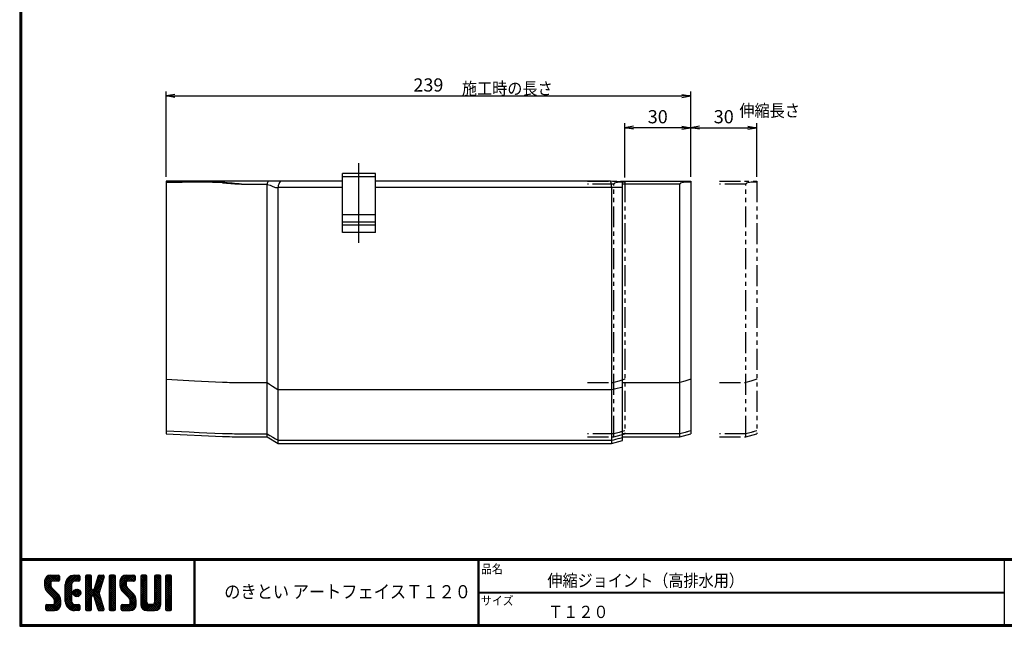
# Model space of a CAD drawing. Extents: x 15 to 1463, y 15 to 567.
# Drawn here: x 15 to 463, y 15 to 291 of the extents above; entities that cross this region are included whole.
import ezdxf

# ---------------------------------------------------------------- set-up
doc = ezdxf.new("R2010")
doc.units = 0
doc.header["$PDMODE"] = 1
doc.linetypes.add('CENTER', pattern=[50.8, 31.75, -6.35, 6.35, -6.35])
doc.linetypes.add('PHANTOM', pattern=[63.5, 31.75, -6.35, 6.35, -6.35, 6.35, -6.35])
doc.layers.get('0').update_dxf_attribs({"linetype": 'CONTINUOUS'})
doc.layers.get('DEFPOINTS').update_dxf_attribs({"linetype": 'CONTINUOUS'})
for name, color, linetype in [('CENTER L', 1, 'CENTER'), ('moji', 2, 'CONTINUOUS'), ('SEIHIN', 3, 'CONTINUOUS'), ('SUNPOU', 4, 'CONTINUOUS'), ('ZUWAKU', 7, 'CONTINUOUS'), ('伸縮', 2, 'PHANTOM')]:
    doc.layers.add(name, color=color, linetype=linetype)
doc.styles.add('MSPｺﾞｼｯｸ', font='txt')
doc.styles.get("Standard").update_dxf_attribs({"font": 'TXT', "bigfont": 'bigfont.shx'})
doc.dimstyles.get("Standard").update_dxf_attribs({"dimtxt": 6, "dimasz": 4, "dimexe": 2, "dimexo": 2, "dimgap": 2, "dimtad": 3, "dimdec": 0, "dimzin": 0, "dimdsep": 46, "dimtxsty": 'STANDARD', "dimblk": 'OPEN', "dimcen": 0, "dimclrd": 256, "dimclre": 256, "dimclrt": 256, "dimadec": 0, "dimazin": 0, "dimtfac": 1, "dimtdec": 0, "dimtofl": 0, "dimtmove": 0, "dimatfit": 3, "dimldrblk": 'OPEN', "dimfxl": 1, "dimtolj": 1, "dimtzin": 0, "dimlwd": -1, "dimlwe": -1, "dimarcsym": 0})

# ---------------------------------------------------------------- blocks, each defined once
blk = doc.blocks.new('*X0')
at = {"color": 0}
for p, q in [((26.29, 33.97), (30.57, 38.25)), ((26.29, 34.87), (29.67, 38.25)), ((26.31, 35.79), (28.76, 38.23)), ((26.33, 33.1), (31.47, 38.25)), ((29.15, 33.22), (26.35, 36.02)), ((29.09, 34.18), (26.58, 36.69)), ((29.11, 35.06), (26.94, 37.24)), ((29.62, 35.45), (27.39, 37.68)), ((30.52, 35.45), (27.96, 38.01)), ((31.42, 35.45), (28.65, 38.22)), ((32.31, 35.45), (29.51, 38.25)), ((29.57, 35.45), (32.37, 38.25)), ((33.01, 35.65), (30.41, 38.25)), ((30.47, 35.45), (33.03, 38.01)), ((33.12, 36.44), (31.31, 38.25)), ((31.36, 35.45), (33.12, 37.2)), ((33.12, 37.34), (32.21, 38.25)), ((32.26, 35.45), (33.12, 36.3)), ((35.74, 32.64), (41.35, 38.25)), ((35.74, 33.54), (40.45, 38.25)), ((35.76, 34.46), (39.53, 38.23)), ((36.06, 35.66), (38.34, 37.93)), ((38.54, 33.71), (36.23, 36.02)), ((38.63, 34.53), (36.58, 36.57)), ((38.98, 35.07), (37, 37.05)), ((39.55, 35.4), (37.49, 37.46)), ((40.4, 35.45), (38.05, 37.8)), ((41.3, 35.45), (38.69, 38.06)), ((39.28, 35.28), (42.16, 38.16)), ((42.13, 35.52), (39.43, 38.22)), ((42.39, 36.15), (40.29, 38.25)), ((40.35, 35.45), (42.39, 37.5)), ((42.39, 37.05), (41.19, 38.25)), ((41.24, 35.45), (42.39, 36.6)), ((44.84, 36.35), (46.74, 38.25)), ((44.84, 37.25), (45.84, 38.25)), ((44.84, 35.46), (47.48, 38.1)), ((44.84, 34.56), (47.64, 37.36)), ((47.64, 34.49), (44.84, 37.29)), ((44.84, 33.66), (47.64, 36.46)), ((47.64, 33.59), (44.84, 36.39)), ((47.64, 35.39), (44.97, 38.06)), ((47.64, 36.29), (45.68, 38.25)), ((47.64, 37.19), (46.58, 38.25)), ((48.93, 32.36), (53.03, 36.46)), ((49.35, 33.68), (53.4, 37.73)), ((49.76, 34.99), (53.01, 38.23)), ((50.18, 36.3), (52.13, 38.25)), ((52.34, 34.28), (50.21, 36.41)), ((52.56, 34.97), (50.43, 37.09)), ((50.59, 37.61), (51.23, 38.25)), ((52.77, 35.65), (50.64, 37.78)), ((52.99, 36.33), (51.08, 38.24)), ((53.2, 37.01), (51.97, 38.25)), ((53.4, 37.71), (52.86, 38.25)), ((55.69, 36.43), (57.51, 38.25)), ((55.69, 37.33), (56.62, 38.25)), ((55.69, 35.53), (58.3, 38.13)), ((55.69, 34.63), (58.49, 37.43)), ((58.49, 34.42), (55.69, 37.22)), ((55.69, 33.73), (58.49, 36.53)), ((58.49, 33.52), (55.69, 36.32)), ((58.49, 35.32), (55.78, 38.02)), ((58.49, 36.21), (56.46, 38.25)), ((58.49, 37.11), (57.35, 38.25)), ((60.59, 34.14), (64.7, 38.25)), ((60.59, 35.04), (63.8, 38.25)), ((60.61, 33.26), (65.6, 38.25)), ((63.6, 32.9), (60.62, 35.88)), ((60.65, 35.99), (62.85, 38.2)), ((60.75, 32.5), (66.49, 38.25)), ((63.39, 34.01), (60.83, 36.57)), ((63.39, 34.91), (61.16, 37.14)), ((63.77, 35.43), (61.6, 37.6)), ((64.64, 35.45), (62.14, 37.95)), ((65.54, 35.45), (62.8, 38.19)), ((66.44, 35.45), (63.64, 38.25)), ((67.22, 35.57), (64.54, 38.25)), ((64.59, 35.45), (67.25, 38.11)), ((67.42, 36.27), (65.44, 38.25)), ((65.49, 35.45), (67.42, 37.38)), ((67.42, 37.17), (66.33, 38.25)), ((66.39, 35.45), (67.42, 36.48)), ((70.04, 36.41), (71.88, 38.25)), ((70.04, 37.31), (70.98, 38.25)), ((70.04, 35.51), (72.66, 38.13)), ((70.04, 34.61), (72.84, 37.41)), ((72.84, 34.44), (70.04, 37.24)), ((70.04, 33.72), (72.84, 36.52)), ((72.84, 33.54), (70.04, 36.34)), ((72.84, 35.33), (70.14, 38.03)), ((72.84, 36.23), (70.82, 38.25)), ((72.84, 37.13), (71.72, 38.25)), ((76.34, 36.42), (78.17, 38.25)), ((76.34, 37.32), (77.27, 38.25)), ((76.34, 35.53), (78.95, 38.13)), ((76.34, 34.63), (79.14, 37.43)), ((79.14, 34.42), (76.34, 37.22)), ((76.34, 33.73), (79.14, 36.53)), ((79.14, 33.52), (76.34, 36.32)), ((79.14, 35.32), (76.44, 38.03)), ((79.14, 36.22), (77.11, 38.25)), ((79.14, 37.12), (78.01, 38.25)), ((81.24, 35.94), (83.55, 38.25)), ((81.24, 36.83), (82.66, 38.25)), ((81.24, 37.73), (81.76, 38.25)), ((81.24, 35.04), (84.03, 37.83)), ((84.04, 34.91), (81.24, 37.71)), ((81.24, 34.14), (84.04, 36.94)), ((84.04, 34.01), (81.24, 36.81)), ((81.24, 33.24), (84.04, 36.04)), ((84.04, 33.11), (81.24, 35.91)), ((84.04, 35.81), (81.62, 38.23)), ((84.04, 36.71), (82.5, 38.25)), ((84.04, 37.6), (83.4, 38.25)), ((33.45, 28.03), (26.29, 35.19)), ((33.64, 26.94), (26.29, 34.29)), ((33.64, 26.04), (26.3, 33.38)), ((26.49, 32.37), (29.09, 34.98)), ((33.64, 25.14), (26.52, 32.26)), ((26.75, 31.73), (29.09, 34.08)), ((27.09, 31.17), (29.15, 33.24)), ((27.5, 30.69), (29.48, 32.67)), ((27.95, 30.24), (29.93, 32.22)), ((28.4, 29.79), (30.38, 31.77)), ((35.74, 31.75), (38.71, 34.71)), ((38.54, 31.02), (35.74, 33.82)), ((35.74, 30.85), (38.54, 33.65)), ((38.54, 30.12), (35.74, 32.92)), ((35.74, 29.95), (38.54, 32.75)), ((38.54, 29.22), (35.74, 32.02)), ((35.74, 29.05), (38.54, 31.85)), ((38.54, 31.92), (35.79, 34.67)), ((38.54, 32.81), (35.96, 35.39)), ((39.27, 29.89), (41.31, 31.92)), ((39.39, 30.9), (40.29, 31.8)), ((39.53, 29.24), (41.95, 31.67)), ((42.31, 29.05), (39.84, 31.52)), ((42.64, 29.61), (40.41, 31.85)), ((42.73, 30.43), (41.22, 31.94)), ((44.84, 32.76), (47.64, 35.56)), ((47.64, 32.69), (44.84, 35.49)), ((44.84, 27.37), (52.61, 35.14)), ((44.84, 31.86), (47.64, 34.66)), ((51.89, 27.55), (44.84, 34.6)), ((44.84, 26.48), (52.2, 33.83)), ((44.84, 30.97), (47.64, 33.77)), ((52.3, 26.24), (44.84, 33.7)), ((44.84, 30.07), (47.64, 32.87)), ((52.71, 24.93), (44.84, 32.8)), ((44.84, 29.17), (47.66, 31.99)), ((47.98, 28.77), (44.84, 31.9)), ((44.84, 28.27), (48.17, 31.6)), ((48.05, 28.79), (51.78, 32.52)), ((51.47, 28.87), (48.63, 31.71)), ((51.06, 30.18), (48.92, 32.32)), ((51.26, 30.87), (49.13, 33)), ((51.48, 31.55), (49.35, 33.68)), ((51.69, 32.24), (49.57, 34.36)), ((51.91, 32.92), (49.78, 35.05)), ((52.12, 33.6), (50, 35.73)), ((55.69, 32.84), (58.49, 35.64)), ((58.49, 32.62), (55.69, 35.42)), ((55.69, 31.94), (58.49, 34.74)), ((58.49, 31.72), (55.69, 34.52)), ((55.69, 31.04), (58.49, 33.84)), ((58.49, 30.83), (55.69, 33.63)), ((55.69, 30.14), (58.49, 32.94)), ((58.49, 29.93), (55.69, 32.73)), ((55.69, 29.24), (58.49, 32.04)), ((58.49, 29.03), (55.69, 31.83)), ((67.82, 27.79), (60.59, 35.01)), ((67.94, 26.76), (60.59, 34.11)), ((67.94, 25.87), (60.62, 33.19)), ((67.94, 24.97), (60.93, 31.98)), ((60.99, 31.85), (63.39, 34.25)), ((61.32, 31.28), (63.42, 33.38)), ((61.71, 30.78), (63.7, 32.76)), ((62.16, 30.33), (64.14, 32.31)), ((62.61, 29.88), (64.59, 31.86)), ((63.06, 29.43), (65.04, 31.41)), ((70.04, 32.82), (72.84, 35.62)), ((72.84, 32.64), (70.04, 35.44)), ((70.04, 31.92), (72.84, 34.72)), ((72.84, 31.74), (70.04, 34.54)), ((70.04, 31.02), (72.84, 33.82)), ((72.84, 30.84), (70.04, 33.64)), ((70.04, 30.12), (72.84, 32.92)), ((72.84, 29.95), (70.04, 32.75)), ((70.04, 29.23), (72.84, 32.03)), ((72.84, 29.05), (70.04, 31.85)), ((76.34, 32.83), (79.14, 35.63)), ((79.14, 32.63), (76.34, 35.43)), ((76.34, 31.93), (79.14, 34.73)), ((79.14, 31.73), (76.34, 34.53)), ((76.34, 31.04), (79.14, 33.84)), ((79.14, 30.83), (76.34, 33.63)), ((76.34, 30.14), (79.14, 32.94)), ((79.14, 29.93), (76.34, 32.73)), ((76.34, 29.24), (79.14, 32.04)), ((79.14, 29.03), (76.34, 31.83)), ((81.24, 32.34), (84.04, 35.14)), ((84.04, 32.22), (81.24, 35.02)), ((81.24, 31.45), (84.04, 34.25)), ((84.04, 31.32), (81.24, 34.12)), ((81.24, 30.55), (84.04, 33.35)), ((84.04, 30.42), (81.24, 33.22)), ((81.24, 29.65), (84.04, 32.45)), ((84.04, 29.52), (81.24, 32.32)), ((81.24, 28.75), (84.04, 31.55)), ((84.04, 28.62), (81.24, 31.42)), ((27.94, 22.15), (33.53, 27.74)), ((28.84, 22.15), (33.64, 26.95)), ((28.85, 29.34), (30.83, 31.32)), ((29.3, 28.89), (31.28, 30.87)), ((29.75, 28.44), (31.73, 30.42)), ((30.19, 27.99), (32.17, 29.97)), ((30.62, 27.52), (32.62, 29.52)), ((33.57, 24.32), (30.81, 27.08)), ((30.84, 26.84), (33, 29)), ((30.84, 25.95), (33.31, 28.41)), ((38.54, 28.32), (35.74, 31.12)), ((35.74, 28.15), (38.54, 30.95)), ((38.54, 27.43), (35.74, 30.23)), ((35.74, 27.25), (38.54, 30.05)), ((38.54, 26.53), (35.74, 29.33)), ((35.74, 26.36), (38.54, 29.16)), ((42, 22.17), (35.74, 28.43)), ((41.12, 22.15), (35.74, 27.53)), ((35.82, 25.54), (38.54, 28.26)), ((36.02, 24.84), (38.54, 27.36)), ((41.11, 28.45), (39.25, 30.31)), ((41.81, 28.65), (39.44, 31.02)), ((39.96, 28.78), (42.41, 31.23)), ((40.58, 28.5), (42.69, 30.61)), ((41.5, 28.53), (42.67, 29.69)), ((47.64, 28.2), (44.84, 31)), ((47.64, 27.31), (44.84, 30.11)), ((47.64, 26.41), (44.84, 29.21)), ((44.84, 25.58), (47.66, 28.39)), ((47.64, 25.51), (44.84, 28.31)), ((44.84, 24.68), (47.64, 27.48)), ((47.64, 24.61), (44.84, 27.41)), ((48.74, 28.58), (51.37, 31.21)), ((48.97, 27.91), (51.1, 30.04)), ((53.13, 23.62), (49.04, 27.71)), ((49.19, 27.23), (51.32, 29.36)), ((49.4, 26.55), (51.53, 28.68)), ((49.62, 25.87), (51.75, 27.99)), ((49.83, 25.18), (51.96, 27.31)), ((55.69, 28.35), (58.49, 31.15)), ((58.49, 28.13), (55.69, 30.93)), ((55.69, 27.45), (58.49, 30.25)), ((58.49, 27.23), (55.69, 30.03)), ((55.69, 26.55), (58.49, 29.35)), ((58.49, 26.34), (55.69, 29.14)), ((55.69, 25.65), (58.49, 28.45)), ((58.49, 25.44), (55.69, 28.24)), ((55.69, 24.75), (58.49, 27.55)), ((58.49, 24.54), (55.69, 27.34)), ((62.07, 22.15), (67.79, 27.87)), ((62.97, 22.15), (67.93, 27.11)), ((63.51, 28.98), (65.49, 30.96)), ((63.96, 28.53), (65.94, 30.51)), ((64.41, 28.08), (66.39, 30.06)), ((64.85, 27.62), (66.83, 29.61)), ((65.12, 27), (67.23, 29.11)), ((65.14, 26.12), (67.55, 28.53)), ((67.83, 24.18), (65.14, 26.87)), ((70.04, 28.33), (72.84, 31.13)), ((72.84, 28.15), (70.04, 30.95)), ((70.04, 27.43), (72.84, 30.23)), ((72.84, 27.25), (70.04, 30.05)), ((70.04, 26.53), (72.84, 29.33)), ((72.84, 26.35), (70.04, 29.15)), ((70.04, 25.63), (72.84, 28.43)), ((76.15, 22.15), (70.04, 28.26)), ((75.25, 22.15), (70.04, 27.36)), ((70.05, 24.74), (72.84, 27.54)), ((73.74, 22.15), (79.14, 27.55)), ((76.24, 25.54), (79.14, 28.45)), ((76.34, 28.34), (79.14, 31.14)), ((79.14, 28.14), (76.34, 30.94)), ((76.34, 27.44), (79.14, 30.24)), ((79.14, 27.24), (76.34, 30.04)), ((76.34, 26.55), (79.14, 29.35)), ((79.14, 26.34), (76.34, 29.14)), ((79.14, 25.44), (76.34, 28.24)), ((79.12, 24.57), (76.34, 27.34)), ((81.24, 27.85), (84.04, 30.65)), ((84.04, 27.73), (81.24, 30.53)), ((81.24, 26.96), (84.04, 29.76)), ((84.04, 26.83), (81.24, 29.63)), ((81.24, 26.06), (84.04, 28.86)), ((84.04, 25.93), (81.24, 28.73)), ((81.24, 25.16), (84.04, 27.96)), ((84.04, 25.03), (81.24, 27.83)), ((81.24, 24.26), (84.04, 27.06)), ((84.04, 24.13), (81.24, 26.93)), ((26.82, 22.82), (28.95, 24.95)), ((26.82, 23.72), (28.05, 24.95)), ((28.55, 22.15), (26.82, 23.89)), ((27.65, 22.15), (26.82, 22.99)), ((26.89, 24.69), (27.08, 24.88)), ((29.45, 22.15), (26.9, 24.7)), ((27.1, 22.21), (29.85, 24.95)), ((30.35, 22.15), (27.55, 24.95)), ((31.22, 22.18), (28.45, 24.95)), ((31.93, 22.37), (29.34, 24.95)), ((29.74, 22.15), (33.64, 26.05)), ((32.5, 22.69), (30.24, 24.95)), ((30.64, 22.15), (33.64, 25.15)), ((32.97, 23.12), (30.81, 25.28)), ((33.33, 23.66), (30.84, 26.15)), ((31.66, 22.27), (33.52, 24.14)), ((40.23, 22.15), (35.74, 26.63)), ((39.28, 22.2), (35.8, 25.68)), ((37.9, 22.68), (36.27, 24.31)), ((36.31, 24.23), (38.54, 26.46)), ((36.68, 23.7), (38.69, 25.72)), ((37.12, 23.24), (39.1, 25.23)), ((37.62, 22.85), (39.74, 24.96)), ((38.2, 22.53), (40.62, 24.95)), ((38.86, 22.29), (41.52, 24.95)), ((39.63, 22.16), (42.25, 24.78)), ((42.39, 22.68), (40.12, 24.95)), ((40.52, 22.15), (42.39, 24.03)), ((42.39, 23.58), (41.02, 24.95)), ((41.41, 22.15), (42.39, 23.13)), ((42.39, 24.48), (41.92, 24.95)), ((44.84, 23.78), (47.64, 26.58)), ((47.64, 23.71), (44.84, 26.51)), ((44.84, 22.88), (47.64, 25.68)), ((47.64, 22.82), (44.84, 25.62)), ((47.35, 22.21), (44.84, 24.72)), ((46.51, 22.15), (44.84, 23.82)), ((45.61, 22.15), (44.84, 22.92)), ((45.09, 22.23), (47.64, 24.79)), ((45.9, 22.15), (47.64, 23.89)), ((46.8, 22.15), (47.64, 22.99)), ((53.36, 22.48), (49.45, 26.4)), ((52.8, 22.15), (49.87, 25.08)), ((50.05, 24.5), (52.18, 26.63)), ((50.27, 23.82), (52.39, 25.95)), ((51.9, 22.15), (50.28, 23.77)), ((50.48, 23.14), (52.61, 25.26)), ((50.7, 22.46), (52.82, 24.58)), ((50.95, 22.2), (50.7, 22.45)), ((51.29, 22.15), (53.04, 23.9)), ((52.19, 22.15), (53.26, 23.22)), ((55.69, 23.86), (58.49, 26.66)), ((58.49, 23.64), (55.69, 26.44)), ((55.69, 22.96), (58.49, 25.76)), ((58.49, 22.74), (55.69, 25.54)), ((58.15, 22.18), (55.69, 24.64)), ((57.29, 22.15), (55.69, 23.75)), ((56.39, 22.15), (55.69, 22.85)), ((55.89, 22.26), (58.49, 24.86)), ((56.68, 22.15), (58.49, 23.96)), ((57.58, 22.15), (58.49, 23.06)), ((61.12, 23), (63.07, 24.95)), ((61.12, 23.89), (62.17, 24.95)), ((62.68, 22.15), (61.12, 23.71)), ((61.78, 22.15), (61.12, 22.81)), ((63.58, 22.15), (61.14, 24.58)), ((61.3, 22.28), (63.97, 24.95)), ((64.47, 22.15), (61.67, 24.95)), ((65.36, 22.16), (62.57, 24.95)), ((66.1, 22.32), (63.47, 24.95)), ((63.86, 22.15), (67.94, 26.23)), ((66.7, 22.62), (64.37, 24.95)), ((64.76, 22.15), (67.94, 25.33)), ((67.18, 23.03), (65.04, 25.17)), ((67.57, 23.55), (65.14, 25.97)), ((65.72, 22.21), (67.88, 24.37)), ((74.35, 22.15), (70.04, 26.46)), ((73.45, 22.15), (70.04, 25.56)), ((72.54, 22.17), (70.06, 24.65)), ((70.21, 24), (72.84, 26.64)), ((70.51, 23.4), (72.87, 25.77)), ((70.92, 22.92), (73.21, 25.21)), ((71.43, 22.53), (73.85, 24.95)), ((72.06, 22.26), (74.75, 24.95)), ((72.84, 22.15), (75.75, 25.05)), ((76.97, 22.22), (74.25, 24.95)), ((74.64, 22.15), (79.14, 26.65)), ((77.63, 22.46), (75.14, 24.95)), ((75.54, 22.15), (79.14, 25.75)), ((78.17, 22.83), (75.87, 25.12)), ((78.6, 23.29), (76.27, 25.62)), ((78.92, 23.86), (76.34, 26.45)), ((76.44, 22.15), (79.14, 24.85)), ((77.67, 22.48), (78.81, 23.62)), ((81.24, 23.36), (84.04, 26.16)), ((84.04, 23.24), (81.24, 26.04)), ((83.97, 22.41), (81.24, 25.14)), ((83.33, 22.15), (81.24, 24.24)), ((82.43, 22.15), (81.24, 23.34)), ((81.27, 22.5), (84.04, 25.27)), ((81.82, 22.15), (84.04, 24.37)), ((82.72, 22.15), (84.04, 23.47)), ((83.63, 22.16), (84.03, 22.56)), ((53.2, 22.26), (53.29, 22.35))]:
    blk.add_line(p, q, dxfattribs=at)
blk = doc.blocks.new('_Open')
at = {"color": 0, "lineweight": -2}
for p, q in [((-1, 0.17), (0, 0)), ((-1, -0.17), (0, 0)), ((0, 0), (-1, 0))]:
    blk.add_line(p, q, dxfattribs=at)
blk = doc.blocks.new('*D2')
at = {"layer": 'DEFPOINTS', "color": 0}
for p in [(320.01, 256.12), (81.51, 217.31), (320.01, 217.31)]:
    blk.add_point(p, dxfattribs=at)
at = {"layer": 'SUNPOU'}
for p, q in [((81.51, 219.31), (81.51, 258.12)), ((85.51, 256.12), (316.01, 256.12)), ((320.01, 219.31), (320.01, 258.12))]:
    blk.add_line(p, q, dxfattribs=at)
at = {"layer": 'SUNPOU', "xscale": 4, "yscale": 4, "zscale": 4, "rotation": 180}
blk.add_blockref('_Open', (81.51, 256.12), dxfattribs=at)
at = {"layer": 'SUNPOU', "xscale": 4, "yscale": 4, "zscale": 4}
blk.add_blockref('_Open', (320.01, 256.12), dxfattribs=at)
at = {"layer": 'SUNPOU', "insert": (200.76, 261.12), "char_height": 6, "attachment_point": 5}
blk.add_mtext('\\A1;239', dxfattribs=at)
blk = doc.blocks.new('*D3')
at = {"layer": 'DEFPOINTS', "color": 0}
for p in [(290.01, 241.68), (320.01, 219.31), (290.01, 216.98)]:
    blk.add_point(p, dxfattribs=at)
at = {"layer": 'SUNPOU'}
for p, q in [((290.01, 218.98), (290.01, 243.68)), ((316.01, 241.68), (294.01, 241.68)), ((320.01, 221.31), (320.01, 243.68))]:
    blk.add_line(p, q, dxfattribs=at)
at = {"layer": 'SUNPOU', "xscale": 4, "yscale": 4, "zscale": 4, "rotation": 180}
blk.add_blockref('_Open', (290.01, 241.68), dxfattribs=at)
at = {"layer": 'SUNPOU', "xscale": 4, "yscale": 4, "zscale": 4}
blk.add_blockref('_Open', (320.01, 241.68), dxfattribs=at)
at = {"layer": 'SUNPOU', "insert": (305.01, 246.68), "char_height": 6, "attachment_point": 5}
blk.add_mtext('\\A1;30', dxfattribs=at)
blk = doc.blocks.new('*D4')
at = {"layer": 'DEFPOINTS', "color": 0}
for p in [(350.01, 241.68), (320.01, 219.31), (350.01, 217.31)]:
    blk.add_point(p, dxfattribs=at)
at = {"layer": 'SUNPOU'}
for p, q in [((320.01, 221.31), (320.01, 243.68)), ((324.01, 241.68), (346.01, 241.68)), ((350.01, 219.31), (350.01, 243.68))]:
    blk.add_line(p, q, dxfattribs=at)
at = {"layer": 'SUNPOU', "xscale": 4, "yscale": 4, "zscale": 4, "rotation": 180}
blk.add_blockref('_Open', (320.01, 241.68), dxfattribs=at)
at = {"layer": 'SUNPOU', "xscale": 4, "yscale": 4, "zscale": 4}
blk.add_blockref('_Open', (350.01, 241.68), dxfattribs=at)
at = {"layer": 'SUNPOU', "insert": (335.01, 246.68), "char_height": 6, "attachment_point": 5}
blk.add_mtext('\\A1;30', dxfattribs=at)

msp = doc.modelspace()

# ---------------------------------------------------------------- linework, layer by layer
at = {"layer": 'CENTER L', "ltscale": 5}
msp.add_line((169.16, 189.31), (169.16, 225.51), dxfattribs=at)
at = {"layer": 'SEIHIN', "ltscale": 5}
for p, q in [((176.66, 220.81), (161.66, 220.81)), ((161.66, 194.01), (161.66, 220.81)), ((176.66, 220.81), (161.66, 220.81)), ((176.66, 219.31), (161.66, 219.31)), ((176.66, 194.01), (176.66, 220.81)), ((81.51, 217.31), (81.51, 102.46)), ((133.52, 217.31), (81.51, 217.31)), ((115.84, 216), (127.51, 216)), ((127.52, 216), (127.51, 215.89)), ((127.51, 101.16), (127.51, 215.89)), ((161.66, 217.31), (133.52, 217.31)), ((283.52, 217.31), (176.66, 217.31)), ((288.01, 217.31), (320.01, 217.31)), ((288.01, 217.04), (288.01, 217.31)), ((289.01, 214.6), (289.01, 216.91)), ((314.95, 216), (289.01, 216)), ((315.01, 101.16), (315.01, 216)), ((320.01, 217.31), (320.01, 102.46)), ((132.51, 214.45), (132.52, 214.64)), ((132.51, 98.16), (132.51, 214.45)), ((132.52, 214.64), (161.66, 214.64)), ((176.66, 214.64), (284.01, 214.64)), ((284.01, 214.64), (284.01, 214.6)), ((284.01, 214.6), (284.01, 98.16)), ((284.01, 214.6), (289.01, 214.6)), ((289.01, 99.46), (289.01, 214.6)), ((176.66, 202.01), (161.66, 202.01)), ((176.66, 198.73), (161.66, 198.73)), ((176.66, 197.31), (161.66, 197.31)), ((176.66, 194.01), (161.66, 194.01)), ((81.51, 176.66), (81.51, 172.51)), ((81.51, 172.51), (81.51, 172.34)), ((115.84, 125.79), (127.52, 125.79)), ((289.01, 125.79), (315.02, 125.79)), ((289.01, 125.2), (289.01, 125.79)), ((132.44, 122.6), (284.09, 122.6)), ((289.01, 125.2), (289.01, 125.2)), ((289.01, 123.91), (289.01, 125.04)), ((81.51, 102.46), (107.18, 101.35)), ((115.84, 101.16), (127.51, 101.16)), ((127.51, 101.16), (132.51, 98.16)), ((132.51, 99.56), (284.01, 99.56)), ((284.01, 98.16), (289.01, 99.46)), ((315.01, 102.52), (289.01, 102.52)), ((289.01, 101.16), (315.01, 101.16)), ((315.01, 101.16), (320.01, 102.46)), ((132.51, 98.16), (284.01, 98.16))]:
    msp.add_line(p, q, dxfattribs=at)
for points in [[(81.51, 216.99), (82.51, 216.99), (86.51, 216.99), (88.8, 216.99)], [(101.38, 217.12), (100.81, 217.15), (97.81, 217.22), (91.82, 217.3), (88.82, 217.31), (88.82, 217.31), (88.82, 217.31)], [(107.18, 216.62), (112.76, 216.24), (115.75, 216), (115.84, 216)], [(127.51, 215.89), (128.77, 215.57), (129.99, 215.03), (131.22, 214.56), (132.51, 214.45)], [(127.52, 216), (127.6, 216.51), (127.73, 216.96), (127.89, 217.22), (128.06, 217.31)], [(241.01, 217.31), (240.65, 217.31), (240.27, 217.31)], [(289.01, 216.91), (286.28, 217.2), (283.52, 217.31)], [(318.86, 216.98), (317.42, 216.92), (315.99, 216.68), (315.35, 216.4), (315.17, 216.24), (315.09, 216.11), (315.07, 215.99)], [(320.01, 216.98), (319.05, 216.98), (318.86, 216.98)], [(81.51, 127.34), (94.38, 126.68), (107.18, 126.02)], [(127.43, 125.83), (128.6, 125.04), (129.86, 124.23), (131.14, 123.42), (132.37, 122.62)], [(320.01, 127.34), (317.36, 126.52), (315.01, 125.79)], [(81.51, 103.83), (85.09, 103.68), (88.58, 103.53), (92.08, 103.38), (96.62, 103.18), (100.11, 103.03), (103.69, 102.87), (107.18, 102.73)], [(320.01, 103.83), (319.4, 103.68), (318.79, 103.52), (318.52, 103.45), (318.22, 103.37), (317.89, 103.29), (317.53, 103.19), (316.87, 103.01), (316.26, 102.85), (315.59, 102.68), (315.01, 102.52)], [(115.84, 102.54), (117.72, 102.54), (119.52, 102.53), (121.68, 102.53), (123.84, 102.53), (125.54, 102.52), (127.51, 102.52)], [(127.49, 102.56), (128.75, 101.81), (130.03, 101.04), (131.28, 100.3), (132.47, 99.62)], [(284.02, 99.57), (284.99, 99.82), (286.03, 100.1), (287.04, 100.36), (287.97, 100.6), (289.01, 100.87)]]:
    msp.add_lwpolyline(points, dxfattribs=at)
for centre, radius, start, end in [((90.32, 217.05), 1.52, 170.0273, 182.3921), ((91.37, -112.64), 329.64, 87.2499, 90.4463), ((97.62, 88.16), 129.02, 85.7381, 88.3273), ((111.24, 216.29), 4.07, 172.5273, 175.4307), ((81.74, -95.13), 312.99, 83.7449, 85.3332), ((135.82, 214.93), 3.31, 133.8931, 184.965), ((278.73, 215.05), 5.3, 355.5603, 25.2416), ((314.95, 214.57), 1.43, 84.9695, 90.0286), ((115.84, 294.62), 168.82, 267.06, 269.9999), ((212.84, 403.65), 289.93, 284.2245, 285.2527), ((116.06, 309.27), 206.73, 267.5382, 269.9386), ((115.84, 301.16), 200, 267.5187, 270)]:
    msp.add_arc(centre, radius, start, end, dxfattribs=at)
at = {"layer": 'ZUWAKU'}
for p, q in [((15, 45.8), (812.4, 45.8)), ((15, 45.6), (812.4, 45.6)), ((15, 45.4), (812.4, 45.4)), ((15, 45.2), (812.4, 45.2)), ((15, 45), (812.4, 45)), ((94.13, 45), (94.13, 15.8)), ((94.33, 45), (94.33, 15.8)), ((94.53, 45), (94.53, 15.8)), ((223.25, 45), (223.25, 15.8)), ((223.45, 45), (223.45, 15.8)), ((223.65, 45), (223.65, 15.8)), ((462.42, 45), (462.42, 15.8)), ((29.09, 38.25), (32.59, 38.25)), ((33.12, 37.73), (33.12, 35.98)), ((39.94, 38.25), (41.87, 38.25)), ((42.39, 37.73), (42.39, 35.98)), ((44.84, 37.73), (44.84, 22.68)), ((47.12, 38.25), (45.37, 38.25)), ((47.64, 32.13), (47.64, 37.73)), ((50.68, 37.88), (48.81, 31.97)), ((51.18, 38.25), (52.88, 38.25)), ((53.38, 37.57), (52.31, 34.21)), ((55.69, 37.73), (55.69, 22.68)), ((57.97, 38.25), (56.22, 38.25)), ((58.49, 22.68), (58.49, 37.73)), ((63.39, 38.25), (66.89, 38.25)), ((67.42, 37.73), (67.42, 35.98)), ((70.04, 37.73), (70.04, 24.95)), ((72.32, 38.25), (70.57, 38.25)), ((72.84, 26), (72.84, 37.73)), ((76.34, 37.73), (76.34, 26)), ((78.62, 38.25), (76.87, 38.25)), ((79.14, 24.95), (79.14, 37.73)), ((81.24, 37.73), (81.24, 22.68)), ((83.52, 38.25), (81.77, 38.25)), ((84.04, 22.68), (84.04, 37.73)), ((26.29, 35.45), (26.29, 33.63)), ((29.09, 34.93), (29.09, 33.63)), ((32.41, 29.74), (29.5, 32.64)), ((32.59, 35.45), (29.62, 35.45)), ((35.74, 26.35), (35.74, 34.05)), ((38.54, 34.05), (38.54, 26.35)), ((41.87, 35.45), (39.94, 35.45)), ((48.31, 31.6), (48.17, 31.6)), ((52.31, 34.21), (51.05, 30.2)), ((60.59, 35.45), (60.59, 33.63)), ((63.39, 34.93), (63.39, 33.63)), ((66.71, 29.74), (63.8, 32.64)), ((66.89, 35.45), (63.92, 35.45)), ((27.52, 30.66), (30.43, 27.76)), ((47.64, 22.68), (47.64, 28.28)), ((48.17, 28.8), (48.31, 28.8)), ((50.68, 22.52), (48.81, 28.43)), ((53.38, 22.83), (51.05, 30.2)), ((61.82, 30.66), (64.73, 27.76)), ((223.65, 30.6), (462.42, 30.6)), ((223.65, 30.4), (462.42, 30.4)), ((223.65, 30.2), (462.42, 30.2)), ((26.82, 22.68), (26.82, 24.43)), ((27.34, 24.95), (30.32, 24.95)), ((30.84, 25.48), (30.84, 26.77)), ((33.64, 24.95), (33.64, 26.77)), ((39.94, 24.95), (41.87, 24.95)), ((42.39, 24.43), (42.39, 22.68)), ((61.12, 22.68), (61.12, 24.43)), ((61.64, 24.95), (64.62, 24.95)), ((65.14, 25.48), (65.14, 26.77)), ((67.94, 24.95), (67.94, 26.77)), ((75.29, 24.95), (73.89, 24.95)), ((27.34, 22.15), (30.84, 22.15)), ((41.87, 22.15), (39.94, 22.15)), ((45.37, 22.15), (47.12, 22.15)), ((51.18, 22.15), (52.88, 22.15)), ((56.22, 22.15), (57.97, 22.15)), ((61.64, 22.15), (65.14, 22.15)), ((72.84, 22.15), (76.34, 22.15)), ((81.77, 22.15), (83.52, 22.15))]:
    msp.add_line(p, q, dxfattribs=at)
for points in [[(15, 566.6), (15, 15), (812.6, 15), (812.6, 566.6)], [(15.2, 566.4), (15.2, 15.2), (812.4, 15.2), (812.4, 566.4)], [(15.4, 566.2), (15.4, 15.4), (812.2, 15.4), (812.2, 566.2)], [(15.6, 566), (15.6, 15.6), (812, 15.6), (812, 566)], [(15.8, 565.8), (15.8, 15.8), (811.8, 15.8), (811.8, 565.8)]]:
    msp.add_lwpolyline(points, close=True, dxfattribs=at)
msp.add_circle((40.99, 30.2), 1.75, dxfattribs=at)
for centre, radius, start, end in [((29.09, 35.45), 2.8, 90, 180), ((32.59, 37.73), 0.525, 0, 90), ((32.59, 35.98), 0.525, 270, 0), ((39.94, 34.05), 4.2, 90, 180), ((41.87, 37.73), 0.525, 0, 90), ((41.87, 35.98), 0.525, 270, 0), ((45.37, 37.73), 0.525, 90, 180), ((47.12, 37.73), 0.525, 0, 90), ((51.18, 37.73), 0.525, 90, 162.4744), ((52.88, 37.73), 0.525, 342.4744, 90), ((56.22, 37.73), 0.525, 90, 180), ((57.97, 37.73), 0.525, 0, 90), ((63.39, 35.45), 2.8, 90, 180), ((66.89, 37.73), 0.525, 0, 90), ((66.89, 35.98), 0.525, 270, 0), ((70.57, 37.73), 0.525, 90, 180), ((72.32, 37.73), 0.525, 0, 90), ((76.87, 37.73), 0.525, 90, 180), ((78.62, 37.73), 0.525, 0, 90), ((81.77, 37.73), 0.525, 90, 180), ((83.52, 37.73), 0.525, 0, 90), ((30.49, 33.63), 4.2, 180, 225), ((29.62, 34.93), 0.525, 90, 180), ((30.49, 33.63), 1.4, 180, 225), ((39.94, 34.05), 1.4, 90, 180), ((48.17, 32.13), 0.525, 180, 270), ((48.31, 32.13), 0.525, 270, 342.4744), ((64.79, 33.63), 4.2, 180, 225), ((63.92, 34.93), 0.525, 90, 180), ((64.79, 33.63), 1.4, 180, 225), ((29.44, 26.77), 1.4, 0, 45), ((29.44, 26.77), 4.2, 0, 45), ((48.17, 28.28), 0.525, 90, 180), ((48.31, 28.28), 0.525, 17.5256, 90), ((63.74, 26.77), 1.4, 0, 45), ((63.74, 26.77), 4.2, 0, 45), ((27.34, 24.43), 0.525, 90, 180), ((27.34, 22.68), 0.525, 180, 270), ((30.32, 25.48), 0.525, 270, 0), ((30.84, 24.95), 2.8, 270, 0), ((39.94, 26.35), 4.2, 180, 270), ((39.94, 26.35), 1.4, 180, 270), ((41.87, 24.43), 0.525, 0, 90), ((41.87, 22.68), 0.525, 270, 0), ((45.37, 22.68), 0.525, 180, 270), ((47.12, 22.68), 0.525, 270, 0), ((51.18, 22.68), 0.525, 197.5256, 270), ((52.88, 22.68), 0.525, 270, 17.5256), ((56.22, 22.68), 0.525, 180, 270), ((57.97, 22.68), 0.525, 270, 0), ((61.64, 24.43), 0.525, 90, 180), ((61.64, 22.68), 0.525, 180, 270), ((64.62, 25.48), 0.525, 270, 0), ((65.14, 24.95), 2.8, 270, 0), ((72.84, 24.95), 2.8, 180, 270), ((73.89, 26), 1.05, 180, 270), ((75.29, 26), 1.05, 270, 0), ((76.34, 24.95), 2.8, 270, 0), ((81.77, 22.68), 0.525, 180, 270), ((83.52, 22.68), 0.525, 270, 0)]:
    msp.add_arc(centre, radius, start, end, dxfattribs=at)
at = {"layer": '伸縮', "color": 2, "ltscale": 0.3}
for p, q in [((273.07, 217.31), (290.01, 217.31)), ((273.07, 217.31), (290.01, 217.31)), ((284.95, 216), (273.07, 216)), ((284.95, 216), (273.07, 216)), ((285.01, 101.16), (285.01, 216)), ((285.01, 101.16), (285.01, 216)), ((285.09, 216.11), (285.07, 215.99)), ((285.09, 216.11), (285.07, 215.99)), ((285.17, 216.24), (285.09, 216.11)), ((285.17, 216.24), (285.09, 216.11)), ((285.35, 216.4), (285.17, 216.24)), ((285.35, 216.4), (285.17, 216.24)), ((285.99, 216.68), (285.35, 216.4)), ((285.99, 216.68), (285.35, 216.4)), ((287.42, 216.92), (285.99, 216.68)), ((287.42, 216.92), (285.99, 216.68)), ((288.86, 216.98), (287.42, 216.92)), ((288.86, 216.98), (287.42, 216.92)), ((289.05, 216.98), (288.86, 216.98)), ((289.05, 216.98), (288.86, 216.98)), ((290.01, 216.98), (289.05, 216.98)), ((290.01, 216.98), (289.05, 216.98)), ((290.01, 217.31), (290.01, 102.46)), ((290.01, 217.31), (290.01, 102.46)), ((333.07, 217.31), (350.01, 217.31)), ((333.07, 217.31), (350.01, 217.31)), ((344.95, 216), (333.07, 216)), ((344.95, 216), (333.07, 216)), ((345.01, 101.16), (345.01, 216)), ((345.01, 101.16), (345.01, 216)), ((345.09, 216.11), (345.07, 215.99)), ((345.09, 216.11), (345.07, 215.99)), ((345.17, 216.24), (345.09, 216.11)), ((345.17, 216.24), (345.09, 216.11)), ((345.35, 216.4), (345.17, 216.24)), ((345.35, 216.4), (345.17, 216.24)), ((345.99, 216.68), (345.35, 216.4)), ((345.99, 216.68), (345.35, 216.4)), ((347.42, 216.92), (345.99, 216.68)), ((347.42, 216.92), (345.99, 216.68)), ((348.86, 216.98), (347.42, 216.92)), ((348.86, 216.98), (347.42, 216.92)), ((349.05, 216.98), (348.86, 216.98)), ((349.05, 216.98), (348.86, 216.98)), ((350.01, 216.98), (349.05, 216.98)), ((350.01, 216.98), (349.05, 216.98)), ((350.01, 217.31), (350.01, 102.46)), ((350.01, 217.31), (350.01, 102.46)), ((273.07, 125.79), (285.02, 125.79)), ((273.07, 125.79), (285.02, 125.79)), ((287.36, 126.52), (285.01, 125.79)), ((287.36, 126.52), (285.01, 125.79)), ((290.01, 127.34), (287.36, 126.52)), ((290.01, 127.34), (287.36, 126.52)), ((333.07, 125.79), (345.02, 125.79)), ((333.07, 125.79), (345.02, 125.79)), ((347.36, 126.52), (345.01, 125.79)), ((347.36, 126.52), (345.01, 125.79)), ((350.01, 127.34), (347.36, 126.52)), ((350.01, 127.34), (347.36, 126.52)), ((286.87, 103.01), (286.26, 102.85)), ((286.87, 103.01), (286.26, 102.85)), ((287.53, 103.19), (286.87, 103.01)), ((287.53, 103.19), (286.87, 103.01)), ((287.89, 103.29), (287.53, 103.19)), ((287.89, 103.29), (287.53, 103.19)), ((288.22, 103.37), (287.89, 103.29)), ((288.22, 103.37), (287.89, 103.29)), ((288.52, 103.45), (288.22, 103.37)), ((288.52, 103.45), (288.22, 103.37)), ((288.79, 103.52), (288.52, 103.45)), ((288.79, 103.52), (288.52, 103.45)), ((289.4, 103.68), (288.79, 103.52)), ((289.4, 103.68), (288.79, 103.52)), ((290.01, 103.83), (289.4, 103.68)), ((290.01, 103.83), (289.4, 103.68)), ((346.87, 103.01), (346.26, 102.85)), ((346.87, 103.01), (346.26, 102.85)), ((347.53, 103.19), (346.87, 103.01)), ((347.53, 103.19), (346.87, 103.01)), ((347.89, 103.29), (347.53, 103.19)), ((347.89, 103.29), (347.53, 103.19)), ((348.22, 103.37), (347.89, 103.29)), ((348.22, 103.37), (347.89, 103.29)), ((348.52, 103.45), (348.22, 103.37)), ((348.52, 103.45), (348.22, 103.37)), ((348.79, 103.52), (348.52, 103.45)), ((348.79, 103.52), (348.52, 103.45)), ((349.4, 103.68), (348.79, 103.52)), ((349.4, 103.68), (348.79, 103.52)), ((350.01, 103.83), (349.4, 103.68)), ((350.01, 103.83), (349.4, 103.68)), ((285.01, 102.52), (273.07, 102.52)), ((285.01, 102.52), (273.07, 102.52)), ((273.07, 101.16), (285.01, 101.16)), ((273.07, 101.16), (285.01, 101.16)), ((285.59, 102.68), (285.01, 102.52)), ((285.59, 102.68), (285.01, 102.52)), ((285.01, 101.16), (290.01, 102.46)), ((285.01, 101.16), (290.01, 102.46)), ((286.26, 102.85), (285.59, 102.68)), ((286.26, 102.85), (285.59, 102.68)), ((345.01, 102.52), (333.07, 102.52)), ((345.01, 102.52), (333.07, 102.52)), ((333.07, 101.16), (345.01, 101.16)), ((333.07, 101.16), (345.01, 101.16)), ((345.59, 102.68), (345.01, 102.52)), ((345.59, 102.68), (345.01, 102.52)), ((345.01, 101.16), (350.01, 102.46)), ((345.01, 101.16), (350.01, 102.46)), ((346.26, 102.85), (345.59, 102.68)), ((346.26, 102.85), (345.59, 102.68))]:
    msp.add_line(p, q, dxfattribs=at)
for centre in [(284.95, 214.57), (284.95, 214.57), (344.95, 214.57), (344.95, 214.57)]:
    msp.add_arc(centre, 1.43, 84.9695, 90.0286, dxfattribs=at)

# ---------------------------------------------------------------- block references
at = {"layer": 'ZUWAKU', "linetype": 'Continuous'}
msp.add_blockref('*X0', (0, 0), dxfattribs=at)

# ---------------------------------------------------------------- texts
at = {"layer": 'moji', "style": 'MSPｺﾞｼｯｸ', "width": 0.9}
for s, height, p in [('伸縮ジョイント（高排水用）', 5.6, (254.83, 33)), ('のきとい アートフェイスＴ１２０', 6, (107.96, 27.74)), ('Ｔ１２０', 5.6, (255.14, 18.75))]:
    msp.add_text(s, height=height, dxfattribs=at).set_placement(p)
at = {"layer": 'SUNPOU', "ltscale": 5, "width": 0.9}
for s, p in [('施工時の長さ', (216, 256.73)), ('伸縮長さ', (342.11, 246.65))]:
    msp.add_text(s, height=5.6, dxfattribs=at).set_placement(p)
at = {"layer": 'ZUWAKU', "style": 'MSPｺﾞｼｯｸ', "width": 0.9}
for s, p in [('品名', (224.72, 39.06)), ('サイズ', (224.72, 24.66))]:
    msp.add_text(s, height=4, dxfattribs=at).set_placement(p)

# ---------------------------------------------------------------- dimensions: what is measured, and where the dimension line sits
at = {"layer": 'SUNPOU', "ltscale": 5}
for base, p1, p2, picture, middle in [((320.01067575, 256.12139485), (81.51067575, 217.31241451), (320.01067575, 217.31241451), '*D2', (200.76067575, 261.12139485)), ((290.01, 241.68), (320.01, 219.31), (290.01, 216.98), '*D3', (305.01, 246.68)), ((350.01, 241.68), (320.01, 219.31), (350.01, 217.31), '*D4', (335.01, 246.68))]:
    dim = msp.add_linear_dim(base=base, p1=p1, p2=p2, dimstyle='STANDARD', dxfattribs=at)
    dim.commit()
    dim.dimension.update_dxf_attribs({"geometry": picture, "text_midpoint": middle})

doc.saveas('drawing.dxf')
